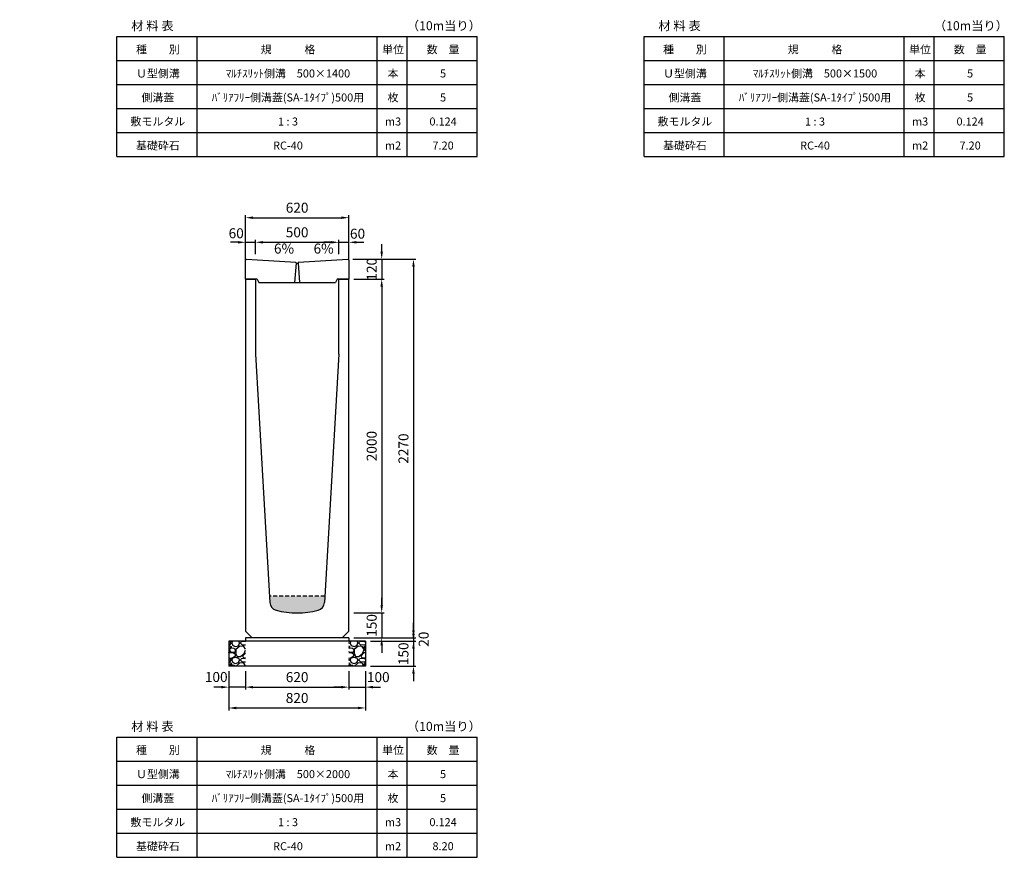
# Model space of a CAD drawing. Extents: x 0 to 17960, y 0 to 11291.
# Drawn here: x 12057 to 17960, y 0 to 5021 of the extents above; entities that cross this region are included whole.
import ezdxf

# ---------------------------------------------------------------- set-up
doc = ezdxf.new("R2010")
doc.units = 0
doc.header["$LTSCALE"] = 0.5
doc.linetypes.add('HIDDEN2', pattern=[4.7625, 3.175, -1.5875])
doc.layers.get('0').update_dxf_attribs({"linetype": 'CONTINUOUS'})
doc.layers.get('DEFPOINTS').update_dxf_attribs({"linetype": 'CONTINUOUS'})
doc.layers.add('寸法引出', color=2, linetype='CONTINUOUS')
doc.layers.add('鉄筋', color=4, linetype='CONTINUOUS')
doc.styles.add('SANWA', font='txt')
doc.dimstyles.new('SANWA', dxfattribs={"dimscale": 0, "dimtxt": 2, "dimasz": 1.5, "dimexe": 0.5, "dimexo": 1, "dimgap": 1, "dimtad": 1, "dimdec": 4, "dimdsep": 46, "dimtxsty": 'SANWA', "dimcen": 0, "dimclrd": 2, "dimclre": 2, "dimclrt": 2, "dimadec": 0, "dimazin": 0, "dimtfac": 1, "dimtdec": 4, "dimtix": 1, "dimtmove": 0, "dimatfit": 3, "dimfxl": 0, "dimtolj": 1, "dimtzin": 0, "dimarcsym": 0})

# ---------------------------------------------------------------- blocks, each defined once
blk = doc.blocks.new('*D48')
at = {"layer": 'DEFPOINTS', "color": 0}
for p in [(13410, 1145), (14030, 1145), (14030, 1020)]:
    blk.add_point(p, dxfattribs=at)
at = {"layer": '寸法引出', "lineweight": -2}
for p, q in [((13410, 1115), (13410, 1005)), ((14030, 1115), (14030, 1005)), ((13455, 1020), (13985, 1020))]:
    blk.add_line(p, q, dxfattribs=at)
at = {"layer": '寸法引出'}
for points in [[(13455, 1027.5), (13455, 1012.5), (13410, 1020)], [(13985, 1027.5), (13985, 1012.5), (14030, 1020)]]:
    blk.add_solid(points, dxfattribs=at)
at = {"layer": '寸法引出', "insert": (13720, 1080), "char_height": 60, "attachment_point": 5, "style": 'SANWA'}
blk.add_mtext('\\A1;620', dxfattribs=at)
blk = doc.blocks.new('*D49')
at = {"layer": 'DEFPOINTS', "color": 0}
for p in [(14030, 1145), (14130, 1145), (14130, 1020)]:
    blk.add_point(p, dxfattribs=at)
at = {"layer": '寸法引出', "lineweight": -2}
for p, q in [((14030, 1115), (14030, 1005)), ((14130, 1115), (14130, 1005)), ((13985, 1020), (13940, 1020)), ((14030, 1020), (14130, 1020)), ((14175, 1020), (14220, 1020))]:
    blk.add_line(p, q, dxfattribs=at)
at = {"layer": '寸法引出'}
for points in [[(13985, 1027.5), (13985, 1012.5), (14030, 1020)], [(14175, 1027.5), (14175, 1012.5), (14130, 1020)]]:
    blk.add_solid(points, dxfattribs=at)
at = {"layer": '寸法引出', "insert": (14206.6, 1080), "char_height": 60, "attachment_point": 5, "style": 'SANWA'}
blk.add_mtext('\\A1;100', dxfattribs=at)
blk = doc.blocks.new('*D50')
at = {"layer": 'DEFPOINTS', "color": 0}
for p in [(13310, 1145), (13410, 1145), (13310, 1020)]:
    blk.add_point(p, dxfattribs=at)
at = {"layer": '寸法引出', "lineweight": -2}
for p, q in [((13310, 1115), (13310, 1005)), ((13410, 1115), (13410, 1005)), ((13265, 1020), (13220, 1020)), ((13410, 1020), (13310, 1020)), ((13455, 1020), (13500, 1020))]:
    blk.add_line(p, q, dxfattribs=at)
at = {"layer": '寸法引出'}
for points in [[(13265, 1027.5), (13265, 1012.5), (13310, 1020)], [(13455, 1027.5), (13455, 1012.5), (13410, 1020)]]:
    blk.add_solid(points, dxfattribs=at)
at = {"layer": '寸法引出', "insert": (13235.1, 1080.8), "char_height": 60, "attachment_point": 5, "style": 'SANWA'}
blk.add_mtext('\\A1;100', dxfattribs=at)
blk = doc.blocks.new('*D51')
at = {"layer": 'DEFPOINTS', "color": 0}
for p in [(13310, 1145), (14130, 1145), (14130, 895)]:
    blk.add_point(p, dxfattribs=at)
at = {"layer": '寸法引出', "lineweight": -2}
for p, q in [((13310, 1115), (13310, 880)), ((14130, 1115), (14130, 880)), ((13355, 895), (14085, 895))]:
    blk.add_line(p, q, dxfattribs=at)
at = {"layer": '寸法引出'}
for points in [[(13355, 902.5), (13355, 887.5), (13310, 895)], [(14085, 902.5), (14085, 887.5), (14130, 895)]]:
    blk.add_solid(points, dxfattribs=at)
at = {"layer": '寸法引出', "insert": (13720, 955), "char_height": 60, "attachment_point": 5, "style": 'SANWA'}
blk.add_mtext('\\A1;820', dxfattribs=at)
blk = doc.blocks.new('*D52')
at = {"layer": 'DEFPOINTS', "color": 0}
for p in [(14030, 1315), (14130, 1295), (14417.6, 1295)]:
    blk.add_point(p, dxfattribs=at)
at = {"layer": '寸法引出', "lineweight": -2}
for p, q in [((14417.6, 1360), (14417.6, 1405)), ((14060, 1315), (14432.6, 1315)), ((14417.6, 1315), (14417.6, 1295)), ((14160, 1295), (14432.6, 1295)), ((14417.6, 1250), (14417.6, 1205))]:
    blk.add_line(p, q, dxfattribs=at)
at = {"layer": '寸法引出'}
for points in [[(14410.1, 1360), (14425.1, 1360), (14417.6, 1315)], [(14410.1, 1250), (14425.1, 1250), (14417.6, 1295)]]:
    blk.add_solid(points, dxfattribs=at)
at = {"layer": '寸法引出', "insert": (14478.7, 1307.2), "char_height": 60, "attachment_point": 5, "rotation": 90, "style": 'SANWA'}
blk.add_mtext('\\A1;20', dxfattribs=at)
blk = doc.blocks.new('*D54')
at = {"layer": 'DEFPOINTS', "color": 0}
for p in [(14130, 1295), (14130, 1145), (14417.6, 1145)]:
    blk.add_point(p, dxfattribs=at)
at = {"layer": '寸法引出', "lineweight": -2}
for p, q in [((14417.6, 1340), (14417.6, 1385)), ((14160, 1295), (14432.6, 1295)), ((14417.6, 1295), (14417.6, 1145)), ((14160, 1145), (14432.6, 1145)), ((14417.6, 1100), (14417.6, 1055))]:
    blk.add_line(p, q, dxfattribs=at)
at = {"layer": '寸法引出'}
for points in [[(14410.1, 1340), (14425.1, 1340), (14417.6, 1295)], [(14410.1, 1100), (14425.1, 1100), (14417.6, 1145)]]:
    blk.add_solid(points, dxfattribs=at)
at = {"layer": '寸法引出', "insert": (14357.6, 1220), "char_height": 60, "attachment_point": 5, "rotation": 90, "style": 'SANWA'}
blk.add_mtext('\\A1;150', dxfattribs=at)
blk = doc.blocks.new('*D56')
at = {"layer": 'DEFPOINTS', "color": 0}
for p in [(14024, 3585), (14030, 3465), (14227.1, 3465)]:
    blk.add_point(p, dxfattribs=at)
at = {"layer": '寸法引出', "lineweight": -2}
for p, q in [((14227.1, 3630), (14227.1, 3675)), ((14054, 3585), (14242.1, 3585)), ((14227.1, 3585), (14227.1, 3465)), ((14060, 3465), (14242.1, 3465)), ((14227.1, 3420), (14227.1, 3375))]:
    blk.add_line(p, q, dxfattribs=at)
at = {"layer": '寸法引出'}
for points in [[(14219.6, 3630), (14234.6, 3630), (14227.1, 3585)], [(14219.6, 3420), (14234.6, 3420), (14227.1, 3465)]]:
    blk.add_solid(points, dxfattribs=at)
at = {"layer": '寸法引出', "insert": (14167.1, 3525), "char_height": 60, "attachment_point": 5, "rotation": 90, "style": 'SANWA'}
blk.add_mtext('\\A1;120', dxfattribs=at)
blk = doc.blocks.new('*D57')
at = {"layer": 'DEFPOINTS', "color": 0}
for p in [(14030, 3465), (14030, 1465), (14227.1, 1465)]:
    blk.add_point(p, dxfattribs=at)
at = {"layer": '寸法引出', "lineweight": -2}
for p, q in [((14060, 3465), (14242.1, 3465)), ((14227.1, 3420), (14227.1, 1510)), ((14060, 1465), (14242.1, 1465))]:
    blk.add_line(p, q, dxfattribs=at)
at = {"layer": '寸法引出'}
for points in [[(14219.6, 3420), (14234.6, 3420), (14227.1, 3465)], [(14219.6, 1510), (14234.6, 1510), (14227.1, 1465)]]:
    blk.add_solid(points, dxfattribs=at)
at = {"layer": '寸法引出', "insert": (14167.1, 2465), "char_height": 60, "attachment_point": 5, "rotation": 90, "style": 'SANWA'}
blk.add_mtext('\\A1;2000', dxfattribs=at)
blk = doc.blocks.new('*D58')
at = {"layer": 'DEFPOINTS', "color": 0}
for p in [(14030, 1465), (14030, 1315), (14227.1, 1315)]:
    blk.add_point(p, dxfattribs=at)
at = {"layer": '寸法引出', "lineweight": -2}
for p, q in [((14227.1, 1510), (14227.1, 1555)), ((14060, 1465), (14242.1, 1465)), ((14227.1, 1465), (14227.1, 1315)), ((14060, 1315), (14242.1, 1315)), ((14227.1, 1270), (14227.1, 1225))]:
    blk.add_line(p, q, dxfattribs=at)
at = {"layer": '寸法引出'}
for points in [[(14219.6, 1510), (14234.6, 1510), (14227.1, 1465)], [(14219.6, 1270), (14234.6, 1270), (14227.1, 1315)]]:
    blk.add_solid(points, dxfattribs=at)
at = {"layer": '寸法引出', "insert": (14167.1, 1390), "char_height": 60, "attachment_point": 5, "rotation": 90, "style": 'SANWA'}
blk.add_mtext('\\A1;150', dxfattribs=at)
blk = doc.blocks.new('*D59')
at = {"layer": 'DEFPOINTS', "color": 0}
for p in [(14024, 3585), (14030, 1315), (14417.6, 1315)]:
    blk.add_point(p, dxfattribs=at)
at = {"layer": '寸法引出', "lineweight": -2}
for p, q in [((14054, 3585), (14432.6, 3585)), ((14417.6, 3540), (14417.6, 1360)), ((14060, 1315), (14432.6, 1315))]:
    blk.add_line(p, q, dxfattribs=at)
at = {"layer": '寸法引出'}
for points in [[(14410.1, 3540), (14425.1, 3540), (14417.6, 3585)], [(14410.1, 1360), (14425.1, 1360), (14417.6, 1315)]]:
    blk.add_solid(points, dxfattribs=at)
at = {"layer": '寸法引出', "insert": (14357.6, 2450), "char_height": 60, "attachment_point": 5, "rotation": 90, "style": 'SANWA'}
blk.add_mtext('\\A1;2270', dxfattribs=at)
blk = doc.blocks.new('*D238')
at = {"layer": 'DEFPOINTS', "color": 0}
for p in [(14030, 3834), (13410, 3663.7), (14030, 3663.7)]:
    blk.add_point(p, dxfattribs=at)
at = {"layer": '寸法引出', "lineweight": -2}
for p, q in [((13410, 3693.7), (13410, 3849)), ((14030, 3693.7), (14030, 3849)), ((13455, 3834), (13985, 3834))]:
    blk.add_line(p, q, dxfattribs=at)
at = {"layer": '寸法引出'}
for points in [[(13455, 3841.5), (13455, 3826.5), (13410, 3834)], [(13985, 3841.5), (13985, 3826.5), (14030, 3834)]]:
    blk.add_solid(points, dxfattribs=at)
at = {"layer": '寸法引出', "insert": (13720, 3894), "char_height": 60, "attachment_point": 5, "style": 'SANWA'}
blk.add_mtext('\\A1;620', dxfattribs=at)
blk = doc.blocks.new('*D239')
at = {"layer": 'DEFPOINTS', "color": 0}
for p in [(13470, 3686.5), (13410, 3549.7), (13470, 3585)]:
    blk.add_point(p, dxfattribs=at)
at = {"layer": '寸法引出', "lineweight": -2}
for p, q in [((13365, 3686.5), (13320, 3686.5)), ((13410, 3579.7), (13410, 3701.5)), ((13410, 3686.5), (13470, 3686.5)), ((13470, 3615), (13470, 3701.5)), ((13515, 3686.5), (13560, 3686.5))]:
    blk.add_line(p, q, dxfattribs=at)
at = {"layer": '寸法引出'}
for points in [[(13365, 3694), (13365, 3679), (13410, 3686.5)], [(13515, 3694), (13515, 3679), (13470, 3686.5)]]:
    blk.add_solid(points, dxfattribs=at)
at = {"layer": '寸法引出', "insert": (13354.8, 3740.8), "char_height": 60, "attachment_point": 5, "style": 'SANWA'}
blk.add_mtext('\\A1;60', dxfattribs=at)
blk = doc.blocks.new('*D240')
at = {"layer": 'DEFPOINTS', "color": 0}
for p in [(13970, 3686.5), (13470, 3585), (13970, 3585)]:
    blk.add_point(p, dxfattribs=at)
at = {"layer": '寸法引出', "lineweight": -2}
for p, q in [((13470, 3615), (13470, 3701.5)), ((13515, 3686.5), (13925, 3686.5)), ((13970, 3615), (13970, 3701.5))]:
    blk.add_line(p, q, dxfattribs=at)
at = {"layer": '寸法引出'}
for points in [[(13515, 3694), (13515, 3679), (13470, 3686.5)], [(13925, 3694), (13925, 3679), (13970, 3686.5)]]:
    blk.add_solid(points, dxfattribs=at)
at = {"layer": '寸法引出', "insert": (13720, 3746.5), "char_height": 60, "attachment_point": 5, "style": 'SANWA'}
blk.add_mtext('\\A1;500', dxfattribs=at)
blk = doc.blocks.new('*D241')
at = {"layer": 'DEFPOINTS', "color": 0}
for p in [(14030, 3686.5), (13970, 3585), (14030, 3549.7)]:
    blk.add_point(p, dxfattribs=at)
at = {"layer": '寸法引出', "lineweight": -2}
for p, q in [((13925, 3686.5), (13880, 3686.5)), ((13970, 3615), (13970, 3701.5)), ((13970, 3686.5), (14030, 3686.5)), ((14030, 3579.7), (14030, 3701.5)), ((14075, 3686.5), (14120, 3686.5))]:
    blk.add_line(p, q, dxfattribs=at)
at = {"layer": '寸法引出'}
for points in [[(13925, 3694), (13925, 3679), (13970, 3686.5)], [(14075, 3694), (14075, 3679), (14030, 3686.5)]]:
    blk.add_solid(points, dxfattribs=at)
at = {"layer": '寸法引出', "insert": (14082.2, 3738.2), "char_height": 60, "attachment_point": 5, "style": 'SANWA'}
blk.add_mtext('\\A1;60', dxfattribs=at)

msp = doc.modelspace()

# ---------------------------------------------------------------- hatches: boundary and pattern name
at = {"ltscale": 15}
h = msp.add_hatch(dxfattribs=at)
h.set_pattern_fill('AR-CONC', color=4, scale=0.3)
h.paths.add_polyline_path([(953.70409, 1865.22523, 0.1283773355), (1206.29587, 1865.22523, 0.3251413554), (1243.5822, 1910.70553), (1245.80643, 1949.0117), (914.19353, 1949.0117), (916.41776, 1910.70553, 0.3251413554)])
h.paths.add_polyline_path([(4113.70408, 1781.21353, 0.1283773355), (4366.29585, 1781.21353, 0.3251413554), (4403.58219, 1826.69383), (4405.80642, 1865), (4074.19352, 1865), (4076.41774, 1826.69383, 0.3251413554)])
h.paths.add_polyline_path([(7273.70413, 1681.21353, 0.1283773355), (7526.2959, 1681.21353, 0.3251413554), (7563.58224, 1726.69383), (7565.96194, 1767.67768), (7234.03808, 1767.67768), (7236.41779, 1726.69383, 0.3251413554)])
h.paths.add_polyline_path([(10433.70409, 1581.21353, 0.1283773355), (10686.29587, 1581.21353, 0.3251413554), (10723.5822, 1626.69383), (10725.80643, 1665), (10394.19353, 1665), (10396.41776, 1626.69383, 0.3251413554)])
h.paths.add_polyline_path([(13554.19353, 1565), (13556.41776, 1526.69383, 0.3251413554), (13593.70409, 1481.21353, 0.1283773355), (13846.29587, 1481.21353, 0.3251413554), (13883.5822, 1526.69383), (13885.80643, 1565)])
at = {"layer": '鉄筋'}
h = msp.add_hatch(dxfattribs=at)
h.set_pattern_fill('GRAVEL', color=256, scale=4)
h.set_pattern_definition([(228.01279, (-3136.848, -343.4), (-812.8, -914.4), [13.66886, -1353.21935]), (184.96974, (-3145.992, -353.56), (1219.1999995, 101.6000058), [23.4562, -2322.16196]), (132.510447, (-3169.36, -355.592), (1016.0000004, -1117.5999996), [16.53926, -1637.3889]), (267.27369, (-3208.984, -380.992), (101.6000002, 2032), [21.3602, -2114.6575]), (292.833654, (-3210, -402.328), (-508, 1219.2), [20.94535, -2073.5923]), (357.27369, (-3201.872, -421.632), (-2032, 101.6000002), [21.3602, -2114.6575]), (37.69424, (-3180.536, -422.648), (-1320.79999994, -1016.0000001), [28.24775, -2796.5246]), (72.255328, (-3158.184, -405.376), (711.2000002, 2235.1999999), [26.6688, -2640.21026]), (121.429566, (-3150.056, -379.976), (-812.8000001, 1320.7999999), [21.4325, -2121.82183]), (175.23636, (-3161.232, -361.688), (1117.6, -101.6), [24.46853, -1198.9575]), (222.397438, (-3185.616, -359.656), (-1219.19999996, -1117.60000004), [31.6431, -3132.6709]), (138.814075, (-3108.4, -382.008), (-711.2, 609.6), [10.8002, -1069.22263]), (171.469234, (-3116.528, -374.896), (1320.8, -203.1999998), [20.5473, -2034.18556]), (225, (-3136.85, -371.85), (-1e-14, -101.6), [14.3684, -129.3157]), (203.19859, (-3143.96, -359.656), (508, 203.2), [7.73765, -766.0249]), (291.80141, (-3151.072, -362.704), (-101.6, 304.8), [10.9426, -536.1901]), (30.96376, (-3147.008, -372.864), (304.8, 203.2), [17.7728, -574.6519]), (161.56505, (-3131.768, -363.72), (203.2, -101.6), [12.8515, -308.4359]), (16.38954, (-3210, -362.704), (1016, 304.8), [18.0035, -1782.35307]), (70.346176, (-3192.728, -357.624), (-406.4, -1117.6), [15.10396, -1495.2886]), (293.19859, (-3131.768, -343.4), (-203.2, 508), [15.4752, -758.28734]), (343.61046, (-3125.672, -357.624), (-1016, 304.8), [18.0035, -1782.35307]), (339.443955, (-3210, -425.696), (-508, 203.2), [17.3614, -850.7094]), (294.77514, (-3193.744, -431.792), (-508.0000006, 1117.5999997), [14.5469, -1440.14374]), (66.80141, (-3130.752, -445), (203.2, 508), [15.4752, -758.28734]), (17.354025, (-3124.656, -430.776), (-1320.8, -406.4), [17.0313, -1686.09504]), (69.443955, (-3180.536, -445), (-203.2, -508), [8.6807, -859.3901]), (101.30993, (-3136.848, -445), (-101.6, 406.4), [5.1806, -512.8798]), (165.96376, (-3137.864, -439.92), (304.8, -101.6), [20.94535, -397.9622]), (186.009006, (-3158.184, -434.84), (1016, 101.6), [19.4107, -1921.6546]), (303.69007, (-3147.008, -382.008), (-101.6, 203.2), [14.65296, -351.67105]), (353.157227, (-3138.88, -394.2), (1727.2, -203.1999999), [25.58227, -2532.64036]), (60.945396, (-3113.48, -397.248), (-406.4, -711.2), [10.46033, -1035.5757]), (90, (-3108.4, -388.1), (-101.6, 101.6), [6.096, -95.504]), (120.256437, (-3160.216, -431.792), (406.4, -711.2), [14.1147, -1397.35763]), (48.01279, (-3167.328, -419.6), (812.8, 914.4), [27.3377, -1339.5505]), (0, (-3149.04, -399.28), (101.6, 101.6), [26.416, -75.184]), (325.304846, (-3122.624, -399.28), (1016.0000004, -711.1999995), [16.0644, -1590.37267]), (254.0546, (-3109.416, -408.424), (-101.6, -406.4), [14.79316, -724.866]), (207.645975, (-3113.48, -422.648), (-1930.4000001, -1015.9999999), [24.0858, -2384.4986]), (175.42608, (-3134.816, -433.824), (-1320.8, 101.6), [25.4812, -2522.63386])])
h.paths.add_polyline_path([(13409.99998, 1295), (13309.99998, 1295), (13309.99998, 1145), (13409.99998, 1145)])
h = msp.add_hatch(dxfattribs=at)
h.set_pattern_fill('GRAVEL', color=256, scale=4)
h.set_pattern_definition([(228.01279, (-3036.848, -343.4), (-812.8, -914.4), [13.66886, -1353.21935]), (184.96974, (-3045.992, -353.56), (1219.1999995, 101.6000058), [23.4562, -2322.16196]), (132.510447, (-3069.36, -355.592), (1016.0000004, -1117.5999996), [16.53926, -1637.3889]), (267.27369, (-3108.984, -380.992), (101.6000002, 2032), [21.3602, -2114.6575]), (292.833654, (-3110, -402.328), (-508, 1219.2), [20.94535, -2073.5923]), (357.27369, (-3101.872, -421.632), (-2032, 101.6000002), [21.3602, -2114.6575]), (37.69424, (-3080.536, -422.648), (-1320.79999994, -1016.0000001), [28.24775, -2796.5246]), (72.255328, (-3058.184, -405.376), (711.2000002, 2235.1999999), [26.6688, -2640.21026]), (121.429566, (-3050.056, -379.976), (-812.8000001, 1320.7999999), [21.4325, -2121.82183]), (175.23636, (-3061.232, -361.688), (1117.6, -101.6), [24.46853, -1198.9575]), (222.397438, (-3085.616, -359.656), (-1219.19999996, -1117.60000004), [31.6431, -3132.6709]), (138.814075, (-3008.4, -382.008), (-711.2, 609.6), [10.8002, -1069.22263]), (171.469234, (-3016.528, -374.896), (1320.8, -203.1999998), [20.5473, -2034.18556]), (225, (-3036.85, -371.85), (-1e-14, -101.6), [14.3684, -129.3157]), (203.19859, (-3043.96, -359.656), (508, 203.2), [7.73765, -766.0249]), (291.80141, (-3051.072, -362.704), (-101.6, 304.8), [10.9426, -536.1901]), (30.96376, (-3047.008, -372.864), (304.8, 203.2), [17.7728, -574.6519]), (161.56505, (-3031.768, -363.72), (203.2, -101.6), [12.8515, -308.4359]), (16.38954, (-3110, -362.704), (1016, 304.8), [18.0035, -1782.35307]), (70.346176, (-3092.728, -357.624), (-406.4, -1117.6), [15.10396, -1495.2886]), (293.19859, (-3031.768, -343.4), (-203.2, 508), [15.4752, -758.28734]), (343.61046, (-3025.672, -357.624), (-1016, 304.8), [18.0035, -1782.35307]), (339.443955, (-3110, -425.696), (-508, 203.2), [17.3614, -850.7094]), (294.77514, (-3093.744, -431.792), (-508.0000006, 1117.5999997), [14.5469, -1440.14374]), (66.80141, (-3030.752, -445), (203.2, 508), [15.4752, -758.28734]), (17.354025, (-3024.656, -430.776), (-1320.8, -406.4), [17.0313, -1686.09504]), (69.443955, (-3080.536, -445), (-203.2, -508), [8.6807, -859.3901]), (101.30993, (-3036.848, -445), (-101.6, 406.4), [5.1806, -512.8798]), (165.96376, (-3037.864, -439.92), (304.8, -101.6), [20.94535, -397.9622]), (186.009006, (-3058.184, -434.84), (1016, 101.6), [19.4107, -1921.6546]), (303.69007, (-3047.008, -382.008), (-101.6, 203.2), [14.65296, -351.67105]), (353.157227, (-3038.88, -394.2), (1727.2, -203.1999999), [25.58227, -2532.64036]), (60.945396, (-3013.48, -397.248), (-406.4, -711.2), [10.46033, -1035.5757]), (90, (-3008.4, -388.1), (-101.6, 101.6), [6.096, -95.504]), (120.256437, (-3060.216, -431.792), (406.4, -711.2), [14.1147, -1397.35763]), (48.01279, (-3067.328, -419.6), (812.8, 914.4), [27.3377, -1339.5505]), (0, (-3049.04, -399.28), (101.6, 101.6), [26.416, -75.184]), (325.304846, (-3022.624, -399.28), (1016.0000004, -711.1999995), [16.0644, -1590.37267]), (254.0546, (-3009.416, -408.424), (-101.6, -406.4), [14.79316, -724.866]), (207.645975, (-3013.48, -422.648), (-1930.4000001, -1015.9999999), [24.0858, -2384.4986]), (175.42608, (-3034.816, -433.824), (-1320.8, 101.6), [25.4812, -2522.63386])])
h.paths.add_polyline_path([(14129.99998, 1295), (14029.99998, 1295), (14029.99998, 1145), (14129.99998, 1145)])

# ---------------------------------------------------------------- linework, layer by layer
at = {"color": 0}
for p, q in [((12639.99998, 4920), (14799.99998, 4920)), ((15799.99998, 4920), (17959.99998, 4920)), ((12639.99998, 4776), (14799.99998, 4776)), ((15799.99998, 4776), (17959.99998, 4776)), ((12639.99998, 4632), (14799.99998, 4632)), ((15799.99998, 4632), (17959.99998, 4632)), ((12639.99998, 4488), (14799.99998, 4488)), ((15799.99998, 4488), (17959.99998, 4488)), ((12639.99998, 4344), (14799.99998, 4344)), ((15799.99998, 4344), (17959.99998, 4344)), ((12639.99998, 4200), (14799.99998, 4200)), ((15799.99998, 4200), (17959.99998, 4200)), ((12639.99998, 720), (14799.99998, 720)), ((12639.99998, 576), (14799.99998, 576)), ((12639.99998, 432), (14799.99998, 432)), ((12639.99998, 288), (14799.99998, 288)), ((12639.99998, 144), (14799.99998, 144)), ((12639.99998, 0), (14799.99998, 0))]:
    msp.add_line(p, q, dxfattribs=at)
for p, q in [((12639.99998, 4200), (12639.99998, 4920)), ((13119.99998, 4200), (13119.99998, 4920)), ((14199.99998, 4200), (14199.99998, 4920)), ((14379.99998, 4200), (14379.99998, 4920)), ((14799.99998, 4200), (14799.99998, 4920)), ((15799.99998, 4200), (15799.99998, 4920)), ((16279.99998, 4200), (16279.99998, 4920)), ((17359.99998, 4200), (17359.99998, 4920)), ((17539.99998, 4200), (17539.99998, 4920)), ((17959.99998, 4200), (17959.99998, 4920)), ((17959.99998, 4200), (17959.99998, 4920)), ((13409.99998, 3579), (13415.99998, 3585)), ((13409.99998, 3465), (13409.99998, 3579)), ((13415.99998, 3585), (13712.49998, 3566.85)), ((13727.49998, 3566.85), (14023.99998, 3585)), ((14023.99998, 3585), (14029.99998, 3579)), ((14029.99998, 3579), (14029.99998, 3465)), ((13480.00001, 3465), (13409.99998, 3465)), ((14029.99998, 3465), (13960.00001, 3465)), ((13409.99998, 1315), (13409.99998, 1295)), ((14029.99998, 1315), (14029.99998, 1295)), ((13309.99998, 1295), (13309.99998, 1145)), ((14129.99998, 1295), (14129.99998, 1145)), ((12639.99998, 0), (12639.99998, 720)), ((13119.99998, 0), (13119.99998, 720)), ((14199.99998, 0), (14199.99998, 720)), ((14379.99998, 0), (14379.99998, 720)), ((14799.99998, 0), (14799.99998, 720))]:
    msp.add_line(p, q)
at = {"ltscale": 15}
for p, q in [((13713.49998, 3560.85), (13704.99998, 3446)), ((13712.49998, 3566.85), (13713.49998, 3560.85)), ((13713.49998, 3560.85), (13726.49998, 3560.85)), ((13727.49998, 3566.85), (13726.49998, 3560.85)), ((13726.49998, 3560.85), (13734.99998, 3446))]:
    msp.add_line(p, q, dxfattribs=at)
at = {"ltscale": 30}
for p, q in [((13469.99998, 3465), (13409.99998, 3465)), ((13409.99998, 3465), (13409.99998, 1355)), ((13469.99998, 3465), (13469.99998, 3015)), ((13969.99998, 3015), (13969.99998, 3465)), ((14029.99998, 3465), (13969.99998, 3465)), ((14029.99998, 1355), (14029.99998, 3465)), ((13469.99998, 3015), (13556.41776, 1526.69383)), ((13969.99998, 3015), (13883.5822, 1526.69383)), ((13409.99998, 1355), (13449.99998, 1315)), ((13989.99998, 1315), (14029.99998, 1355))]:
    msp.add_line(p, q, dxfattribs=at)
at = {"ltscale": 25}
for p, q in [((13409.99998, 3465), (13469.99998, 3465)), ((13969.99998, 3465), (14029.99998, 3465))]:
    msp.add_line(p, q, dxfattribs=at)
at = {"linetype": 'Continuous'}
for p, q in [((13480.00001, 3465), (13490.00001, 3446)), ((13490.00001, 3446), (13950.00001, 3446)), ((13960.00001, 3465), (13950.00001, 3446))]:
    msp.add_line(p, q, dxfattribs=at)
at = {"color": 0, "linetype": 'HIDDEN2', "ltscale": 15}
msp.add_line((13885.80643, 1565), (13554.19353, 1565), dxfattribs=at)
at = {"ltscale": 20}
for p, q in [((14029.99998, 1315), (13409.99998, 1315)), ((14129.99998, 1295), (13309.99998, 1295)), ((14129.99998, 1145), (13309.99998, 1145))]:
    msp.add_line(p, q, dxfattribs=at)
at = {"ltscale": 30}
for centre, radius, start, end in [((13606.33368, 1529.59218), 50, 183.323120445, 255.369066964), ((13719.99998, 1965), 500, 255.369066964, 284.630933036), ((13833.66628, 1529.59218), 50, 284.630933036, 356.676879555)]:
    msp.add_arc(centre, radius, start, end, dxfattribs=at)

# ---------------------------------------------------------------- texts
at = {"attachment_point": 5, "style": 'SANWA'}
for s, insert, char_height in [('\\A1;材 料 表', (12852.73382, 4984.87455), 54), ('\\A1;（10m当り）', (14599.92396, 4984.87455), 54), ('\\A1;材 料 表', (16012.73382, 4984.87455), 54), ('\\A1;（10m当り）', (17759.92396, 4984.87455), 54), ('\\A1;種\u3000\u3000別', (12885.18165, 4842.64221), 48), ('\\A1;規\u3000\u3000\u3000格', (13665.18165, 4842.64221), 48), ('\\A1;単位', (14295.18165, 4842.64221), 48), ('\\A1;数\u3000量', (14595.18165, 4842.64221), 48), ('\\A1;種\u3000\u3000別', (16045.18165, 4842.64221), 48), ('\\A1;規\u3000\u3000\u3000格', (16825.18165, 4842.64221), 48), ('\\A1;単位', (17455.18165, 4842.64221), 48), ('\\A1;数\u3000量', (17755.18165, 4842.64221), 48), ('\\A1;Ｕ型側溝', (12885.18165, 4698.64221), 48), ('\\A1;ﾏﾙﾁｽﾘｯﾄ側溝\u3000500×1400', (13665.18165, 4698.64221), 48), ('\\A1;本', (14295.18165, 4698.64221), 48), ('\\A1;Ｕ型側溝', (16045.18165, 4698.64221), 48), ('\\A1;ﾏﾙﾁｽﾘｯﾄ側溝\u3000500×1500', (16825.18165, 4698.64221), 48), ('\\A1;本', (17455.18165, 4698.64221), 48), ('\\A1;5', (14595.18165, 4698.64221), 48), ('\\A1;5', (17755.18165, 4698.64221), 48), ('\\A1;側溝蓋', (12885.18165, 4554.64221), 48), ('\\A1;ﾊﾞﾘｱﾌﾘｰ側溝蓋(SA-1ﾀｲﾌﾟ)500用', (13665.18165, 4554.64221), 48), ('\\A1;枚', (14295.18165, 4554.64221), 48), ('\\A1;5', (14595.18165, 4554.64221), 48), ('\\A1;側溝蓋', (16045.18165, 4554.64221), 48), ('\\A1;ﾊﾞﾘｱﾌﾘｰ側溝蓋(SA-1ﾀｲﾌﾟ)500用', (16825.18165, 4554.64221), 48), ('\\A1;枚', (17455.18165, 4554.64221), 48), ('\\A1;5', (17755.18165, 4554.64221), 48), ('\\A1;敷モルタル', (12885.18165, 4410.64221), 48), ('\\A1;1 : 3', (13665.18165, 4410.64221), 48), ('\\A1;m3', (14295.18165, 4410.64221), 48), ('\\A1;0.124', (14595.18165, 4410.64221), 48), ('\\A1;敷モルタル', (16045.18165, 4410.64221), 48), ('\\A1;1 : 3', (16825.18165, 4410.64221), 48), ('\\A1;m3', (17455.18165, 4410.64221), 48), ('\\A1;0.124', (17755.18165, 4410.64221), 48), ('\\A1;基礎砕石', (12885.18165, 4266.64221), 48), ('\\A1;RC-40', (13665.18165, 4266.64221), 48), ('\\A1;m2', (14295.18165, 4266.64221), 48), ('\\A1;7.20', (14595.18165, 4266.64221), 48), ('\\A1;基礎砕石', (16045.18165, 4266.64221), 48), ('\\A1;RC-40', (16825.18165, 4266.64221), 48), ('\\A1;m2', (17455.18165, 4266.64221), 48), ('\\A1;7.20', (17755.18165, 4266.64221), 48), ('\\A1;材 料 表', (12852.73382, 784.87455), 54), ('\\A1;（10m当り）', (14599.92396, 784.87455), 54), ('\\A1;種\u3000\u3000別', (12885.18165, 642.64221), 48), ('\\A1;規\u3000\u3000\u3000格', (13665.18165, 642.64221), 48), ('\\A1;単位', (14295.18165, 642.64221), 48), ('\\A1;数\u3000量', (14595.18165, 642.64221), 48), ('\\A1;Ｕ型側溝', (12885.18165, 498.64221), 48), ('\\A1;ﾏﾙﾁｽﾘｯﾄ側溝\u3000500×2000', (13665.18165, 498.64221), 48), ('\\A1;本', (14295.18165, 498.64221), 48), ('\\A1;5', (14595.18165, 498.64221), 48), ('\\A1;側溝蓋', (12885.18165, 354.64221), 48), ('\\A1;ﾊﾞﾘｱﾌﾘｰ側溝蓋(SA-1ﾀｲﾌﾟ)500用', (13665.18165, 354.64221), 48), ('\\A1;枚', (14295.18165, 354.64221), 48), ('\\A1;5', (14595.18165, 354.64221), 48), ('\\A1;敷モルタル', (12885.18165, 210.64221), 48), ('\\A1;1 : 3', (13665.18165, 210.64221), 48), ('\\A1;m3', (14295.18165, 210.64221), 48), ('\\A1;0.124', (14595.18165, 210.64221), 48), ('\\A1;基礎砕石', (12885.18165, 66.64221), 48), ('\\A1;RC-40', (13665.18165, 66.64221), 48), ('\\A1;m2', (14295.18165, 66.64221), 48), ('\\A1;8.20', (14595.18165, 66.64221), 48)]:
    msp.add_mtext(s, dxfattribs=dict(at, insert=insert, char_height=char_height))
at = {"layer": '寸法引出', "ltscale": 15, "char_height": 60, "attachment_point": 4, "style": 'SANWA'}
for insert in [(13581.11915, 3641.34431), (13818.58239, 3641.34431)]:
    msp.add_mtext('6%', dxfattribs=dict(at, insert=insert))

# ---------------------------------------------------------------- dimensions: what is measured, and where the dimension line sits
at = {"layer": '寸法引出'}
for base, p1, p2, picture, middle in [((14029.99997, 3834.0117), (13409.99997, 3663.71855), (14029.99997, 3663.71855), '*D238', (13719.99997, 3894.0117)), ((13969.99997, 3686.53409), (13469.99997, 3584.99999), (13969.99997, 3584.99999), '*D240', (13719.99997, 3746.53409)), ((14129.99998, 895), (13309.99998, 1145), (14129.99998, 1145), '*D51', (13719.99998, 955)), ((14029.99998, 1020), (13409.99998, 1145), (14029.99998, 1145), '*D48', (13719.99998, 1080))]:
    dim = msp.add_linear_dim(base=base, p1=p1, p2=p2, dimstyle='SANWA', override={"dimscale": 30, "dimclrd": 256, "dimclre": 256, "dimclrt": 256, "dimtmove": 2}, dxfattribs=at)
    dim.commit()
    dim.dimension.update_dxf_attribs({"geometry": picture, "text_midpoint": middle})
for base, p1, p2, picture, middle in [((13469.99997, 3686.53409), (13409.99997, 3549.71855), (13469.99997, 3584.99999), '*D239', (13354.82315, 3740.8142)), ((14029.99997, 3686.53409), (13969.99997, 3584.99999), (14029.99997, 3549.71855), '*D241', (14082.17044, 3738.19019)), ((13309.99998, 1020), (13409.99998, 1145), (13309.99998, 1145), '*D50', (13235.07685, 1080.81238)), ((14129.99998, 1020), (14029.99998, 1145), (14129.99998, 1145), '*D49', (14206.5939, 1080.00894))]:
    dim = msp.add_linear_dim(base=base, p1=p1, p2=p2, dimstyle='SANWA', override={"dimscale": 30, "dimclrd": 256, "dimclre": 256, "dimclrt": 256, "dimtmove": 2}, dxfattribs=at)
    dim.commit()
    dim.dimension.update_dxf_attribs({"geometry": picture, "text_midpoint": middle, "dimtype": 160})
for base, p1, p2, picture, middle in [((14227.06474, 3465), (14023.99998, 3585), (14029.99998, 3465), '*D56', (14167.06474, 3525)), ((14417.63045, 1315), (14023.99998, 3585), (14029.99998, 1315), '*D59', (14357.63045, 2450)), ((14227.06474, 1465), (14029.99998, 3465), (14029.99998, 1465), '*D57', (14167.06474, 2465)), ((14227.06474, 1315), (14029.99998, 1465), (14029.99998, 1315), '*D58', (14167.06474, 1390)), ((14417.63045, 1145), (14129.99998, 1295), (14129.99998, 1145), '*D54', (14357.63045, 1220))]:
    dim = msp.add_linear_dim(base=base, p1=p1, p2=p2, angle=90, dimstyle='SANWA', override={"dimscale": 30, "dimclrd": 256, "dimclre": 256, "dimclrt": 256, "dimtmove": 2}, dxfattribs=at)
    dim.commit()
    dim.dimension.update_dxf_attribs({"geometry": picture, "text_midpoint": middle})
dim = msp.add_linear_dim(base=(14417.63045, 1295), p1=(14029.99998, 1315), p2=(14129.99998, 1295), angle=90, dimstyle='SANWA', override={"dimscale": 30, "dimclrd": 256, "dimclre": 256, "dimclrt": 256, "dimtmove": 2}, dxfattribs=at)
dim.commit()
dim.dimension.update_dxf_attribs({"geometry": '*D52', "text_midpoint": (14478.69297, 1307.20152), "dimtype": 160})

doc.saveas('drawing.dxf')
